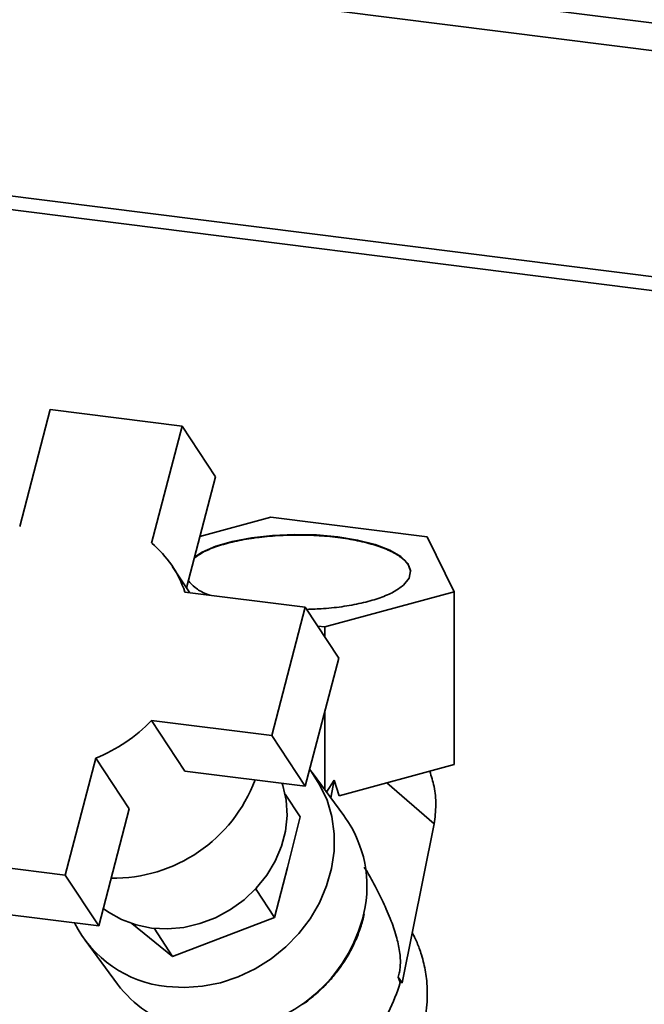
# Paper-space layout 'Blatt1' of a CAD drawing. Units: millimetres. Extents: x 0 to 6300, y 0 to 4455.
# Drawn here: x 4815 to 4904, y 2746 to 2885 of the extents above; entities that cross this region are included whole.
import ezdxf

# ---------------------------------------------------------------- set-up
doc = ezdxf.new("R2010")
doc.units = ezdxf.units.MM
doc.layers.add('1', color=7, linetype='Continuous')
doc.dimstyles.new('SLDDIMSTYLE3', dxfattribs={"dimtxt": 0.18, "dimasz": 12, "dimexe": 0, "dimexo": 0.0625, "dimgap": 0, "dimtad": 0, "dimtih": 1, "dimtoh": 1, "dimdec": 0, "dimrnd": 1e-09, "dimzin": 0, "dimdsep": 46, "dimtxsty": 'Standard', "dimblk1": 'DOT', "dimblk2": 'DOT', "dimsah": 1, "dimcen": 0.09, "dimadec": 0, "dimazin": 0, "dimtfac": 12, "dimtdec": 0, "dimtofl": 0, "dimtmove": 0, "dimatfit": 3, "dimldrblk": 'DOT', "dimfxl": 1, "dimfrac": 2, "dimtolj": 1, "dimtzin": 0, "dimarcsym": 0})
doc.dimstyles.new('SLDDIMSTYLE4', dxfattribs={"dimtxt": 0.18, "dimasz": 37.5, "dimexe": 0, "dimexo": 0.0625, "dimgap": 0, "dimtad": 0, "dimtih": 1, "dimtoh": 1, "dimdec": 0, "dimrnd": 1e-09, "dimzin": 0, "dimdsep": 46, "dimtxsty": 'Standard', "dimsah": 1, "dimcen": 0.09, "dimadec": 0, "dimazin": 0, "dimtfac": 37.5, "dimtdec": 0, "dimtofl": 0, "dimtmove": 0, "dimatfit": 3, "dimfxl": 1, "dimfrac": 2, "dimtolj": 1, "dimtzin": 0, "dimarcsym": 0})

# ---------------------------------------------------------------- blocks, each defined once
blk = doc.blocks.new('_Dot')
at = {"color": 0, "linetype": 'ByBlock', "lineweight": -2}
blk.add_line((-0.5, 0), (-1, 0), dxfattribs=at)
at = {"color": 0, "linetype": 'ByBlock', "const_width": 0.5}
blk.add_lwpolyline([(-0.25, 0, 1), (0.25, 0, 1)], format="xyb", close=True, dxfattribs=at)

psp = doc.layouts.new('Blatt1')

# ---------------------------------------------------------------- linework, layer by layer
at = {"color": 7, "linetype": 'Continuous', "lineweight": 35, "ltscale": 15}
for p, q in [((4659.85, 2915.8), (5396.26, 2823.02)), ((4803.57, 2893.8), (5392.39, 2819.61)), ((4800.73, 2862.1), (5360.59, 2791.56)), ((4800.34, 2860.19), (5358.65, 2789.85)), ((4819.3, 2830.18), (4814.98, 2813.58)), ((4838.01, 2827.83), (4819.3, 2830.18)), ((4833.69, 2811.22), (4838.01, 2827.83)), ((4838.01, 2827.83), (4842.74, 2820.64)), ((4838.64, 2804.9), (4842.74, 2820.64)), ((4850.6, 2814.94), (4840.54, 2812.19)), ((4872.75, 2812.15), (4850.6, 2814.94)), ((4876.57, 2804.36), (4872.75, 2812.15)), ((4839.09, 2804.21), (4836.66, 2807.9)), ((4855.48, 2802.15), (4838.4, 2804.3)), ((4858.25, 2799.36), (4876.57, 2804.36)), ((4876.57, 2779.85), (4876.57, 2804.36)), ((4850.75, 2783.96), (4855.48, 2802.15)), ((4855.48, 2802.15), (4860.21, 2794.96)), ((4858.25, 2799.36), (4857.23, 2799.49)), ((4858.25, 2797.94), (4858.25, 2799.36)), ((4855.48, 2776.78), (4860.21, 2794.96)), ((4858.25, 2776.26), (4858.25, 2787.43)), ((4833.67, 2786.12), (4850.75, 2783.96)), ((4838.4, 2778.93), (4833.67, 2786.12)), ((4850.75, 2783.96), (4855.48, 2776.78)), ((4821.45, 2764.18), (4825.77, 2780.78)), ((4825.77, 2780.78), (4830.5, 2773.6)), ((4838.4, 2778.93), (4855.48, 2776.78)), ((4860.94, 2772.62), (4856.44, 2778.72)), ((4860.3, 2775.41), (4876.57, 2779.85)), ((4858.48, 2775.95), (4859.58, 2777.64)), ((4859.58, 2777.64), (4859.08, 2775.14)), ((4860.3, 2775.41), (4859.58, 2777.64)), ((4873.77, 2771.46), (4867.05, 2777.25)), ((4852.62, 2775.68), (4854.74, 2772.45)), ((4826.18, 2756.99), (4830.5, 2773.6)), ((4852.97, 2765.25), (4854.74, 2772.45)), ((4869.2, 2748.94), (4873.77, 2771.46)), ((4802.74, 2766.53), (4821.45, 2764.18)), ((4851.13, 2758.17), (4852.97, 2765.25)), ((4821.45, 2764.18), (4826.18, 2756.99)), ((4848.29, 2762.08), (4848.5, 2762.16)), ((4848.55, 2762.36), (4848.5, 2762.16)), ((4848.5, 2762.16), (4851.13, 2758.17)), ((4807.47, 2759.35), (4826.18, 2756.99)), ((4836.66, 2752.67), (4851.13, 2758.17)), ((4830.89, 2757.31), (4836.66, 2752.67)), ((4834.04, 2756.65), (4836.66, 2752.67)), ((4824.25, 2754.97), (4828.85, 2748.73)), ((4868.95, 2748.97), (4868.63, 2749.73)), ((4868.63, 2749.73), (4869.2, 2748.94)), ((4869.2, 2748.94), (4868.95, 2748.97)), ((4855.1, 2745.88), (4855.58, 2746.19))]:
    psp.add_line(p, q, dxfattribs=at)
at = {"color": 7, "linetype": 'Continuous', "lineweight": 35, "ltscale": 15, "flags": 128}
for points in [[(4839.77, 2809.24), (4840.86, 2809.97), (4842.77, 2810.8), (4845.13, 2811.49), (4847.85, 2812.01), (4850.82, 2812.34), (4853.93, 2812.48), (4857.05, 2812.41), (4860.08, 2812.14), (4862.89, 2811.67), (4865.37, 2811.04), (4867.44, 2810.25), (4869, 2809.34), (4870.01, 2808.35), (4870.41, 2807.32), (4870.2, 2806.27), (4869.39, 2805.27), (4869.39, 2805.27)], [(4856.1, 2779.16), (4856.26, 2778.95), (4857.56, 2776.96), (4858.56, 2774.79), (4859.23, 2772.48), (4859.56, 2770.06), (4859.55, 2767.59), (4859.19, 2765.11), (4858.5, 2762.65), (4857.49, 2760.28), (4856.17, 2758.01), (4854.57, 2755.91), (4852.71, 2754), (4850.63, 2752.32), (4848.37, 2750.9), (4845.97, 2749.77), (4843.46, 2748.94), (4840.9, 2748.43), (4838.33, 2748.24), (4835.8, 2748.39)], [(4826.82, 2759.47), (4827.55, 2758.95), (4829.42, 2757.89), (4831.48, 2757.13), (4833.67, 2756.69), (4835.94, 2756.57), (4838.25, 2756.78), (4840.54, 2757.31), (4842.76, 2758.15), (4844.86, 2759.29), (4846.79, 2760.69), (4848.52, 2762.33), (4850, 2764.17), (4851.2, 2766.16), (4852.1, 2768.27), (4852.66, 2770.44), (4852.89, 2772.64), (4852.77, 2774.8), (4852.31, 2776.88), (4852.21, 2777.19)]]:
    psp.add_lwpolyline(points, dxfattribs=at)
at = {"color": 7, "linetype": 'Continuous', "lineweight": 35, "ltscale": 225}
for centre, radius, start, end in [((4824.03, 2799.59), 15.13, 18.1613, 50.2999), ((4817.64, 2801.34), 22.11, 291.5804, 316.481), ((4828.22, 2785.24), 21.5, 269.2248, 339.3991), ((4847.28, 2762.61), 16.94, 347.0065, 35.3372), ((4842.61, 2763.73), 21.74, 274.1155, 346.8877), ((4837.52, 2764.8), 16.5, 206.569, 264.0043), ((4842.07, 2758.61), 16.5, 216.7646, 255.109)]:
    psp.add_arc(centre, radius, start, end, dxfattribs=at)
psp.add_ellipse((4822.94, 2790.44), major_axis=(48.48, -45.51), ratio=0.24464, start_param=0.922385, end_param=0.927393, dxfattribs=at)
at = {"color": 7, "linetype": 'Continuous', "lineweight": 35, "ltscale": 15}
for points, knots in [([(4870.42, 2807.22), (4870.33, 2807.57), (4870.14, 2808.27), (4869.1, 2809.26), (4867.53, 2810.18), (4865.45, 2810.97), (4862.95, 2811.61), (4860.12, 2812.08), (4857.07, 2812.35), (4853.92, 2812.42), (4850.79, 2812.28), (4847.8, 2811.95), (4845.06, 2811.42), (4842.7, 2810.73), (4840.86, 2809.96), (4840.09, 2809.39), (4839.74, 2809.13)], [0, 0, 0, 0, 0.072484, 0.144968, 0.217452, 0.289936, 0.36242, 0.434903, 0.507387, 0.579871, 0.652355, 0.724839, 0.797323, 0.869807, 0.942291, 1, 1, 1, 1]), ([(4841.93, 2803.86), (4841.75, 2803.92), (4840.88, 2804.24), (4839.78, 2804.93), (4839.19, 2805.58), (4838.9, 2805.89)], [0, 0, 0, 0, 0.112677, 0.56839, 1, 1, 1, 1]), ([(4869.39, 2805.27), (4868.96, 2804.95), (4868.11, 2804.31), (4866.15, 2803.48), (4863.79, 2802.78), (4861.05, 2802.26), (4858.3, 2801.94), (4856.47, 2801.88), (4855.67, 2801.85)], [0, 0, 0, 0, 0.173612, 0.347224, 0.520837, 0.694449, 0.868061, 1, 1, 1, 1]), ([(4873.13, 2778.91), (4873.35, 2778.2), (4873.83, 2776.66), (4874.06, 2774.14), (4873.87, 2772.35), (4873.77, 2771.46)], [0, 0, 0, 0, 0.301382, 0.650691, 1, 1, 1, 1]), ([(4863.84, 2765.33), (4864.23, 2764.67), (4865.16, 2763.11), (4866.45, 2760.57), (4867.62, 2757.89), (4868.44, 2755.46), (4868.85, 2753.54), (4868.97, 2752.16), (4868.95, 2751.27), (4868.84, 2750.43), (4868.7, 2749.97), (4868.63, 2749.73)], [0, 0, 0, 0, 0.160817, 0.379086, 0.562116, 0.710598, 0.8272, 0.875058, 0.918311, 0.959112, 1, 1, 1, 1]), ([(4855.58, 2746.19), (4856.25, 2746.72), (4857.19, 2747.47), (4858.46, 2748.71), (4859.48, 2749.84), (4860.58, 2751.28), (4861.6, 2752.87), (4862.51, 2754.63), (4863.24, 2756.51), (4863.68, 2757.87), (4863.8, 2758.61), (4863.81, 2758.68)], [0, 0, 0, 0, 0.164672, 0.231925, 0.343448, 0.459358, 0.583783, 0.713766, 0.848169, 0.986134, 1, 1, 1, 1]), ([(4872.53, 2750.44), (4872.36, 2751.26), (4872.13, 2752.4), (4871.56, 2754.04), (4871.14, 2755.1), (4870.75, 2755.8), (4870.64, 2756)], [0, 0, 0, 0, 0.422135, 0.593707, 0.879371, 1, 1, 1, 1]), ([(4872.06, 2742.33), (4872.08, 2742.36), (4872.32, 2743.05), (4872.55, 2744.37), (4872.76, 2746.11), (4872.79, 2747.69), (4872.72, 2749.1), (4872.59, 2750.03), (4872.53, 2750.44)], [0, 0, 0, 0, 0.011633, 0.268974, 0.485381, 0.653557, 0.84842, 1, 1, 1, 1])]:
    psp.add_open_spline(points, degree=3, knots=knots, dxfattribs=at)
psp.add_open_spline([(4856.89, 2735.62), (4858.31, 2736.29), (4861.15, 2737.65), (4864.69, 2740.86), (4867.48, 2744.67), (4868.46, 2747.54), (4868.95, 2748.97)], degree=3, dxfattribs=at)

# ---------------------------------------------------------------- leaders
at = {"layer": '1', "ltscale": 15}
for points, dimstyle in [([(4771.44, 2810.79), (5073.79, 3359.22)], 'SLDDIMSTYLE4'), ([(4857.28, 2640.17), (5420.39, 3347.57)], 'SLDDIMSTYLE3'), ([(4639.74, 2887.1), (4827.67, 3315.2)], 'SLDDIMSTYLE3')]:
    psp.add_leader(points, dimstyle=dimstyle, dxfattribs=at)

doc.saveas('drawing.dxf')
